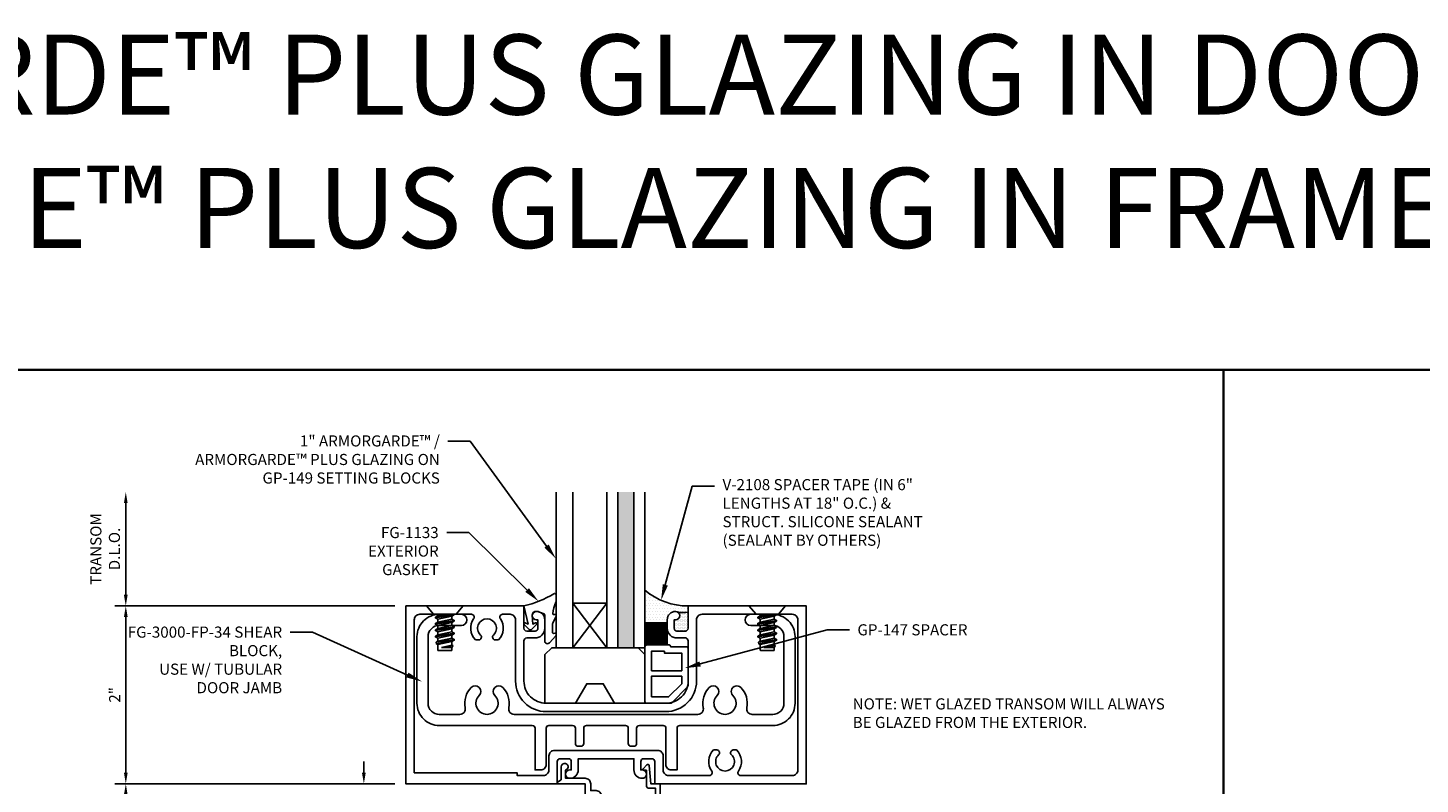
# Model space of a CAD drawing. Units: inches. Extents: x -33 to 47, y 0 to 102.
# Drawn here: x 2 to 17, y 64 to 73 of the extents above; entities that cross this region are included whole.
import ezdxf
from ezdxf import colors
from ezdxf.entities.mleader import LeaderData, LeaderLine
from ezdxf.enums import TextEntityAlignment as Align
from ezdxf.math import Vec2, Vec3

# ---------------------------------------------------------------- set-up
doc = ezdxf.new("R2010")
doc.units = ezdxf.units.IN
doc.header["$MEASUREMENT"] = 0
for name, color, linetype in [('Dimension', 3, 'Continuous'), ('Extrusion', 1, 'Continuous'), ('Fastener', 7, 'Continuous'), ('Gasket', 7, 'Continuous'), ('Glazing', 4, 'Continuous'), ('Misc', 7, 'Continuous'), ('Parts & Accessories', 7, 'Continuous'), ('Sealant', 3, 'Continuous'), ('Tag', 7, 'Continuous'), ('Text', 6, 'Continuous')]:
    doc.layers.add(name, color=color, linetype=linetype)
doc.styles.get("Standard").update_dxf_attribs({"font": 'arial.ttf'})
doc.dimstyles.new('FULL', dxfattribs={"dimtxt": 0.125, "dimasz": 0.125, "dimexe": 0.125, "dimexo": 0.125, "dimgap": 0.0625, "dimtad": 1, "dimdec": 4, "dimzin": 3, "dimdsep": 46, "dimlunit": 4, "dimtxsty": 'Standard', "dimcen": 0.125, "dimclrd": 256, "dimclre": 256, "dimclrt": 256, "dimadec": 0, "dimazin": 0, "dimtfac": 1, "dimtdec": 4, "dimtofl": 0, "dimtmove": 0, "dimatfit": 3, "dimfxl": 1, "dimfrac": 2, "dimtolj": 1, "dimtzin": 3, "dimarcsym": 0})

# ---------------------------------------------------------------- blocks, each defined once
blk = doc.blocks.new('fg2145')
at = {"ltscale": 0.75}
blk.add_lwpolyline([(-0.875, 2.858), (-0.875, 2.754), (-0.669, 2.736, -0.646874), (-0.66, 2.71), (-0.706, 2.667, -0.658183), (-0.723, 2.674), (-0.723, 2.704), (-0.894, 2.704, -0.414214), (-0.925, 2.735), (-0.925, 2.808), (-1.313, 2.808), (-1.313, 2.2), (-1.013, 2.2, -0.414214), (-0.951, 2.138), (-0.951, 2.078), (-0.875, 2.078, -0.414214), (-0.813, 2.016), (-0.813, 1.796), (-0.721, 1.796, -1.997331), (-0.684, 1.746), (-0.829, 1.746), (-0.857, 1.706, -0.73323), (-0.875, 1.712), (-0.875, 2.016), (-1.042, 2.016, -1), (-1.042, 2.078), (-1.013, 2.078), (-1.013, 2.138), (-1.313, 2.138), (-1.313, 2.078), (-1.284, 2.078, -1), (-1.284, 2.016), (-1.375, 2.016), (-1.375, 2.858)], format="xyb", close=True, dxfattribs=at)
blk = doc.blocks.new('fg3163')
for points in [[(-0.749, 3.016), (-0.844, 3.016), (-0.844, 3.032, 1), (-0.938, 3.032), (-0.938, 3.032, 0.414214), (-0.844, 2.938), (-0.75, 2.938, 0.414214), (-0.64, 3.048), (-0.64, 3.142, -0.414214), (-0.609, 3.173), (-0.156, 3.173, -0.414214), (0.094, 2.923), (0.094, 1.577, -0.414214), (-0.156, 1.327), (-0.609, 1.327, -0.414214), (-0.64, 1.358), (-0.64, 1.452, 0.414214), (-0.75, 1.562), (-0.844, 1.562, 0.414214), (-0.938, 1.468, 1), (-0.844, 1.468), (-0.844, 1.484), (-0.749, 1.484, -0.414214), (-0.718, 1.453), (-0.718, 1.358, -0.414214), (-0.749, 1.327), (-1, 1.327), (-1, 0), (1, 0), (1, 1.702), (0.749, 1.702, -0.414214), (0.718, 1.733), (0.718, 1.828, -0.414214), (0.749, 1.859), (0.844, 1.859), (0.844, 1.843, 1), (0.938, 1.843), (0.938, 1.843, 0.414214), (0.844, 1.937), (0.718, 1.937), (0.718, 2.563), (0.844, 2.563, 0.414214), (0.938, 2.657), (0.938, 2.657, 1), (0.844, 2.657), (0.844, 2.641), (0.749, 2.641, -0.414214), (0.718, 2.672), (0.718, 2.767, -0.414214), (0.749, 2.798), (1, 2.798), (1, 4.5), (-1, 4.5), (-1, 3.173), (-0.749, 3.173, -0.414214), (-0.718, 3.142), (-0.718, 3.047, -0.414214)], [(0.844, 1.608, -0.414214), (0.906, 1.546), (0.906, 1.25), (0.875, 1.25), (0.875, 0.094), (-0.844, 0.094, -0.414214), (-0.906, 0.156), (-0.906, 0.737, -0.610096), (-0.857, 0.762, 0.368637), (-0.619, 0.783), (-0.619, 0.821, 0.647174), (-0.673, 0.84, -2.536189), (-0.673, 0.984, 0.647174), (-0.619, 1.003), (-0.619, 1.041, 0.368637), (-0.857, 1.062, -0.610096), (-0.906, 1.087), (-0.906, 1.171, -0.414214), (-0.844, 1.233), (-0.156, 1.233, 0.414214), (0.188, 1.577), (0.188, 2.923, 0.414214), (-0.156, 3.267), (-0.844, 3.267, -0.414214), (-0.906, 3.329), (-0.906, 4.344, -0.414214), (-0.844, 4.406), (0.844, 4.406, -0.414214), (0.906, 4.344), (0.906, 3.763, -0.610096), (0.857, 3.738, 0.368637), (0.619, 3.717), (0.619, 3.679, 0.647174), (0.673, 3.66, -2.536189), (0.673, 3.516, 0.647174), (0.619, 3.497), (0.619, 3.459, 0.368637), (0.857, 3.438, -0.610096), (0.906, 3.413), (0.906, 2.954, -0.414214), (0.844, 2.892), (0.686, 2.892, 0.414214), (0.624, 2.83), (0.624, 1.67, 0.414214), (0.686, 1.608)]]:
    blk.add_lwpolyline(points, format="xyb", close=True)
blk = doc.blocks.new('*D17')
at = {"layer": 'defpoints', "color": 0, "transparency": 16777216}
for p in [(5.81, 66.345), (2.661, 64.345), (5.81, 64.345)]:
    blk.add_point(p, dxfattribs=at)
at = {"layer": 'Dimension', "lineweight": -2, "transparency": 16777216}
for p, q in [((5.685, 66.345), (2.536, 66.345)), ((2.661, 66.22), (2.661, 64.47)), ((5.685, 64.345), (2.536, 64.345))]:
    blk.add_line(p, q, dxfattribs=at)
at = {"layer": 'Dimension', "transparency": 16777216}
for points in [[(2.64, 66.22), (2.682, 66.22), (2.661, 66.345)], [(2.64, 64.47), (2.682, 64.47), (2.661, 64.345)]]:
    blk.add_solid(points, dxfattribs=at)
at = {"layer": 'Dimension', "transparency": 16777216, "insert": (2.536, 65.345), "char_height": 0.125, "attachment_point": 5, "rotation": 90}
blk.add_mtext('\\A1;2"', dxfattribs=at)
blk = doc.blocks.new('*D18')
at = {"layer": 'defpoints', "color": 0, "transparency": 16777216}
for p in [(5.81, 64.345), (5.337, 64.22), (5.955, 64.22)]:
    blk.add_point(p, dxfattribs=at)
at = {"layer": 'Dimension', "lineweight": -2, "transparency": 16777216}
for p, q in [((5.337, 64.47), (5.337, 64.595)), ((5.685, 64.345), (5.212, 64.345)), ((5.83, 64.22), (5.212, 64.22)), ((5.337, 64.095), (5.337, 63.567))]:
    blk.add_line(p, q, dxfattribs=at)
at = {"layer": 'Dimension', "transparency": 16777216}
for points in [[(5.316, 64.47), (5.358, 64.47), (5.337, 64.345)], [(5.316, 64.095), (5.358, 64.095), (5.337, 64.22)]]:
    blk.add_solid(points, dxfattribs=at)
at = {"layer": 'Dimension', "transparency": 16777216, "insert": (5.21, 63.769), "char_height": 0.125, "attachment_point": 5, "rotation": 90}
blk.add_mtext('\\A1;1/8"', dxfattribs=at)
blk = doc.blocks.new('GP147')
at = {"linetype": 'ByBlock', "ltscale": 0.5}
blk.add_lwpolyline([(0.02, -0.656), (0.287, -0.656, 0.198912), (0.301, -0.65), (0.479, -0.472, 0.198912), (0.485, -0.458), (0.485, -0.04, 0.414214), (0.465, -0.02), (0.29, -0.02), (0.29, -0.02, 0.414214), (0.27, 0), (0.02, 0, 0.414214), (0, -0.02), (0, -0.636, 0.414214)], format="xyb", close=True, dxfattribs=at)
for points in [[(0.072, -0.29), (0.413, -0.29), (0.413, -0.092), (0.218, -0.092), (0.218, -0.072), (0.072, -0.072)], [(0.072, -0.584), (0.265, -0.584), (0.413, -0.436), (0.413, -0.352), (0.072, -0.352)]]:
    blk.add_lwpolyline(points, close=True, dxfattribs=at)
blk = doc.blocks.new('V2108_BF')
at = {"linetype": 'ByBlock'}
for p, q in [((-0.25, 0.25), (0, 0.25)), ((-0.25, 0.25), (-0.25, 0)), ((0, 0.24), (-0.25, 0.24)), ((0, 0.225), (-0.25, 0.225)), ((0, 0.21), (-0.25, 0.21)), ((0, 0.195), (-0.25, 0.195)), ((0, 0.18), (-0.25, 0.18)), ((0, 0.165), (-0.25, 0.165)), ((0, 0.25), (0, 0)), ((0, 0.15), (-0.25, 0.15)), ((0, 0.135), (-0.25, 0.135)), ((0, 0.12), (-0.25, 0.12)), ((0, 0.105), (-0.25, 0.105)), ((0, 0.09), (-0.25, 0.09)), ((0, 0.075), (-0.25, 0.075)), ((0, 0.06), (-0.25, 0.06)), ((0, 0.045), (-0.25, 0.045)), ((0, 0.03), (-0.25, 0.03)), ((0, 0.015), (-0.25, 0.015)), ((0, 0), (-0.25, 0))]:
    blk.add_line(p, q, dxfattribs=at)
blk = doc.blocks.new('1.000_SSglass175')
h = blk.add_hatch(color=256)
h.dxf.hatch_style = 1
h.paths.add_polyline_path([(-0.125, 1.75), (-0.305, 1.75), (-0.305, 0), (-0.125, 0)])
at = {"lineweight": -2, "ltscale": 0.75}
for p, q in [((-0.8125, 0), (-0.43, 0.5)), ((-0.8125, 0.5), (-0.43, 0)), ((-0.305, 0), (-0.125, 0))]:
    blk.add_line(p, q, dxfattribs=at)
at = {"linetype": 'ByBlock', "lineweight": -2, "ltscale": 0.75}
for points in [[(-1, 1.75), (-1, 0), (-0.8125, 0), (-0.8125, 1.75)], [(-0.43, 1.75), (-0.43, 0), (-0.305, 0), (-0.305, 1.75)], [(-0.125, 1.75), (-0.125, 0), (0, 0), (0, 1.75)]]:
    blk.add_lwpolyline(points, dxfattribs=at)
at = {"lineweight": -2, "ltscale": 0.75}
blk.add_lwpolyline([(-0.8125, 0), (-0.43, 0), (-0.43, 0.5), (-0.8125, 0.5)], close=True, dxfattribs=at)
blk = doc.blocks.new('*U95')
at = {"linetype": 'ByBlock'}
blk.add_lwpolyline([(0.289, -0.414), (0.359, -0.335, 0.180845), (0.361, -0.328), (0.361, -0.314, 0.487578), (0.349, -0.304), (0.334, -0.308, -0.487578), (0.321, -0.298), (0.321, -0.209, -0.116673), (0.325, -0.195), (0.36, -0.124, 0.116673), (0.361, -0.12), (0.361, -0.105, 0.468202), (0.349, -0.095), (0.336, -0.097, -0.513053), (0.324, -0.086, -0.064011), (0.36, 0.043, 0.100408), (0.361, 0.047), (0.361, 0.125, 0.583162), (0.338, 0.138, -0.07668), (0, 0), (0.046, -0.204), (0.014, -0.191, 0.82203), (0.003, -0.207), (0.059, -0.263, 0.409919), (0.087, -0.263), (0.143, -0.207, 0.82203), (0.132, -0.191), (0.1, -0.204), (0.094, -0.105, -0.338764), (0.121, -0.064, -0.149826), (0.176, -0.069), (0.226, -0.089, -0.306229), (0.235, -0.103), (0.235, -0.394, 0.693702)], format="xyb", close=True, dxfattribs=at)
blk = doc.blocks.new('fg3345')
at = {"color": 0, "linetype": 'ByBlock', "ltscale": 0.75}
blk.add_lwpolyline([(2.625, -0.344, 0.414214), (2.594, -0.375), (2.594, -0.547, -0.414214), (2.563, -0.578), (2.531, -0.578, -0.414214), (2.5, -0.547), (2.5, -0.375, 0.414214), (2.469, -0.344), (2.031, -0.344, 0.414214), (2, -0.375), (2, -0.547, -0.414214), (1.969, -0.578), (1.937, -0.578, -0.414214), (1.906, -0.547), (1.906, -0.375, 0.414214), (1.875, -0.344), (1.608, -0.344, 0.414214), (1.577, -0.375), (1.577, -0.782, -0.414214), (1.515, -0.844), (1.452, -0.844), (1.452, -0.375, 0.414214), (1.421, -0.344), (0.375, -0.344, -0.414214), (0.125, -0.094), (0.125, 0.656, -0.414214), (0.375, 0.906), (0.624, 0.906, -1), (0.624, 0.781), (0.375, 0.781, 0.414214), (0.25, 0.656), (0.25, -0.094, 0.414214), (0.375, -0.219), (0.606, -0.219, 0.475099), (0.667, -0.144, -0.252505), (0.735, 0.083, -1), (0.824, -0.006, 2.41634), (1, -0.006, -1), (1.089, 0.083, -0.252505), (1.157, -0.144, 0.475099), (1.218, -0.219), (3.282, -0.219, 0.475099), (3.343, -0.144, -0.252505), (3.411, 0.083, -1), (3.5, -0.006, 2.41634), (3.676, -0.006, -1), (3.765, 0.083, -0.252505), (3.833, -0.144, 0.475099), (3.894, -0.219), (4.125, -0.219, 0.414214), (4.25, -0.094), (4.25, 0.656, 0.414214), (4.125, 0.781), (3.876, 0.781, -1), (3.876, 0.906), (4.125, 0.906, -0.414214), (4.375, 0.656), (4.375, -0.094, -0.414214), (4.125, -0.344), (3.079, -0.344, 0.414214), (3.048, -0.375), (3.048, -0.844), (2.985, -0.844, -0.414214), (2.923, -0.782), (2.923, -0.375, 0.414214), (2.892, -0.344)], format="xyb", close=True, dxfattribs=at)
blk = doc.blocks.new('Web_Details_Title_Block_Doors')
at = {"layer": 'defpoints'}
blk.add_lwpolyline([(-5, 0.5), (5, 0.5), (5, 11.5), (-5, 11.5)], close=True, dxfattribs=at)
at = {"layer": 'Tag'}
for tag, p, height in [('SYSTEM_001', (-0.5788, 16.4606), 0.25), ('DET_NAME_NO_001', (-1.4418, 15.9641), 0.25), ('DETNO_TITLE_001', (4.0959, 0.128), 0.08)]:
    blk.add_attdef(tag, p, '', height=height, dxfattribs=at)
blk.add_attdef('DATE', text='', height=0.125, dxfattribs=at).set_placement((-5.25, 0.112), align=Align.BOTTOM_LEFT)
blk = doc.blocks.new('GP149')
at = {"ltscale": 0.75}
blk.add_lwpolyline([(-0.781, 0), (-0.655, 0.219), (-0.47, 0.219), (-0.344, 0), (0, 0), (0, 0.548), (-0.077, 0.625), (-1.048, 0.625), (-1.125, 0.548), (-1.125, 0)], close=True, dxfattribs=at)
blk = doc.blocks.new('FS42')
at = {"linetype": 'ByBlock', "ltscale": 0.25}
for p, q in [((0.092, 0.096), (0.126, -0.106)), ((0.111, -0.08), (0.092, 0.005)), ((0.134, -0.106), (0.098, 0.106)), ((0.113, 0.08), (0.149, -0.08)), ((0.182, -0.08), (0.147, 0.08)), ((0.162, 0.106), (0.197, -0.106)), ((0.205, -0.106), (0.17, 0.106)), ((0.185, 0.08), (0.22, -0.08)), ((0.254, -0.08), (0.218, 0.08)), ((0.233, 0.106), (0.269, -0.106)), ((0.277, -0.106), (0.241, 0.106)), ((0.256, 0.08), (0.292, -0.08)), ((0.325, -0.08), (0.29, 0.08)), ((0.305, 0.106), (0.34, -0.106)), ((0.348, -0.106), (0.313, 0.106)), ((0.328, 0.08), (0.363, -0.08)), ((0.361, 0.08), (0.397, -0.08)), ((0.376, 0.106), (0.408, -0.099)), ((0.427, -0.094), (0.384, 0.105)), ((0.399, 0.08), (0.435, -0.08)), ((0.439, 0.08), (0.467, -0.039)), ((0.444, 0.089), (0.467, -0.039)), ((0.467, -0.008), (0.465, 0.083)), ((0.467, 0.08), (0.467, -0.039))]:
    blk.add_line(p, q, dxfattribs=at)
blk.add_lwpolyline([(0.092, -0.126), (0, -0.206), (0, 0.206), (0.092, 0.126)], close=True, dxfattribs=at)
blk.add_lwpolyline([(0.092, -0.08), (0.111, -0.08), (0.126, -0.106), (0.134, -0.106), (0.149, -0.08), (0.182, -0.08), (0.197, -0.106), (0.205, -0.106), (0.22, -0.08), (0.254, -0.08), (0.269, -0.106), (0.277, -0.106), (0.292, -0.08), (0.325, -0.08), (0.34, -0.106), (0.348, -0.106), (0.363, -0.08), (0.397, -0.08), (0.408, -0.099), (0.427, -0.094), (0.435, -0.08), (0.495, -0.08, 0.414214), (0.5, -0.075), (0.5, 0.075, 0.414214), (0.495, 0.08), (0.467, 0.08), (0.465, 0.083), (0.444, 0.089), (0.439, 0.08), (0.399, 0.08), (0.385, 0.105), (0.384, 0.105), (0.376, 0.106), (0.361, 0.08), (0.328, 0.08), (0.313, 0.106), (0.305, 0.106), (0.29, 0.08), (0.256, 0.08), (0.241, 0.106), (0.233, 0.106), (0.218, 0.08), (0.185, 0.08), (0.17, 0.106), (0.162, 0.106), (0.147, 0.08), (0.113, 0.08), (0.098, 0.106), (0.092, 0.106)], format="xyb", dxfattribs=at)
blk = doc.blocks.new('*D158')
at = {"layer": 'defpoints', "color": 0, "transparency": 16777216}
for p in [(2.661, 64.345), (5.81, 64.345), (6.392, 59.501)]:
    blk.add_point(p, dxfattribs=at)
at = {"layer": 'Dimension', "lineweight": -2, "transparency": 16777216}
for p, q in [((5.685, 64.345), (2.536, 64.345)), ((2.661, 59.626), (2.661, 64.22))]:
    blk.add_line(p, q, dxfattribs=at)
at = {"layer": 'Dimension', "transparency": 16777216}
for points in [[(2.64, 64.22), (2.682, 64.22), (2.661, 64.345)], [(2.64, 59.626), (2.682, 59.626), (2.661, 59.501)]]:
    blk.add_solid(points, dxfattribs=at)
at = {"layer": 'Dimension', "transparency": 16777216, "insert": (2.534, 61.923), "char_height": 0.125, "attachment_point": 5, "rotation": 90}
blk.add_mtext('\\A1;DOOR OPENING', dxfattribs=at)
blk = doc.blocks.new('*D159')
at = {"layer": 'defpoints', "color": 0, "transparency": 16777216}
for p in [(2.661, 67.626), (7.498, 67.626), (5.81, 66.345)]:
    blk.add_point(p, dxfattribs=at)
at = {"layer": 'Dimension', "lineweight": -2, "transparency": 16777216}
for p, q in [((2.661, 66.47), (2.661, 67.501)), ((5.685, 66.345), (2.536, 66.345))]:
    blk.add_line(p, q, dxfattribs=at)
at = {"layer": 'Dimension', "transparency": 16777216}
for points in [[(2.64, 67.501), (2.682, 67.501), (2.661, 67.626)], [(2.64, 66.47), (2.682, 66.47), (2.661, 66.345)]]:
    blk.add_solid(points, dxfattribs=at)
at = {"layer": 'Dimension', "transparency": 16777216, "insert": (2.429, 66.985), "char_height": 0.125, "width": 0.31104, "attachment_point": 5, "rotation": 90}
blk.add_mtext('\\A1;TRANSOM D.L.O.', dxfattribs=at)

msp = doc.modelspace()

# ---------------------------------------------------------------- hatches: boundary and pattern name
at = {"layer": 'Sealant'}
h = msp.add_hatch(dxfattribs=at)
h.set_pattern_fill('DOTS', color=256, scale=0.5)
h.set_pattern_definition([(0, (7.548502, 60.844774), (0.015625, 0.03125), [0, -0.03125])])
edge = h.paths.add_edge_path()
edge.add_line((8.747502, 66.188774), (8.747502, 66.156774))
edge.add_line((8.747502, 66.156774), (8.497502, 66.156774))
edge.add_line((8.497502, 66.156774), (8.497502, 66.523352))
edge.add_arc((8.977864, 67.080074), 0.735314, 229.2110219, 270.3613657)
edge.add_line((8.982502, 66.344774), (8.982502, 66.27597))
edge.add_arc((8.92666, 66.569149), 0.298449, 259.215991, 280.784009, ccw=False)
edge.add_arc((8.848502, 66.242774), 0.04, 56.089107, 71.2670838)
edge.add_arc((8.841502, 66.188774), 0.094, 77.8113786, 180)
h = msp.add_hatch(dxfattribs=at)
h.set_pattern_fill('DOTS', color=256, scale=0.25)
h.set_pattern_definition([(0, (-30.943448, 43.05722), (0.0078125, 0.015625), [0, -0.015625])])
h.paths.add_polyline_path([(8.982502, 66.27597, -0.101131952), (8.863004, 66.277567, -0.786743787), (8.841502, 66.188774), (8.825502, 66.188774), (8.825502, 66.093774, 0.414213562), (8.856502, 66.062774), (8.951502, 66.062774, 0.414213562), (8.982502, 66.093774)])

# ---------------------------------------------------------------- linework, layer by layer
at = {"layer": 'Misc', "lineweight": 35}
msp.add_line((15, 69), (15, 3), dxfattribs=at)
at = {"layer": 'Sealant'}
for centre, radius, start, end in [((8.977864, 67.080074), 0.735314, 229.2110219, 270.3613657), ((8.92666, 66.569149), 0.298449, 257.6848096, 280.784009)]:
    msp.add_arc(centre, radius, start, end, dxfattribs=at)

# ---------------------------------------------------------------- block references
at = {"layer": 'Extrusion', "rotation": 270.0000000000002}
msp.add_blockref('fg3163', (5.809502, 65.344774), dxfattribs=at)
at = {"layer": 'Extrusion', "color": 7}
msp.add_blockref('fg3345', (5.809502, 65.344774), dxfattribs=at)
at = {"layer": 'Extrusion', "xscale": -1, "rotation": 269.9999999999998}
msp.add_blockref('fg2145', (5.809502, 65.219774), dxfattribs=at)
at = {"layer": 'Fastener', "rotation": 270}
msp.add_blockref('FS42', (6.247502, 66.344774), dxfattribs=at)
at = {"layer": 'Gasket'}
for name, p in [('*U95', (7.136502, 66.344774)), ('V2108_BF', (8.747502, 65.906774)), ('GP147', (8.497502, 65.906774))]:
    msp.add_blockref(name, p, dxfattribs=at)
at = {"layer": 'Glazing'}
msp.add_blockref('1.000_SSglass175', (8.497502, 65.875774), dxfattribs=at)
at = {"layer": 'Parts & Accessories'}
msp.add_blockref('GP149', (8.497502, 65.250774), dxfattribs=at)

# ---------------------------------------------------------------- texts
at = {"layer": 'Text', "insert": (0, 70.088897), "char_height": 0.9, "width": 64.54999078, "attachment_point": 8}
msp.add_mtext('7/16" ARMORGARDE™ / ARMORGARDE™ PLUS GLAZING IN DOOR,\\P1" ARMORGARDE™ / ARMORGARDE™ PLUS GLAZING IN FRAME', dxfattribs=at)
at = {"layer": 'Text', "insert": (10.832242, 65.306251), "char_height": 0.125, "attachment_point": 1}
msp.add_mtext_dynamic_manual_height_columns('NOTE: WET GLAZED TRANSOM WILL ALWAYS BE GLAZED FROM THE EXTERIOR.', width=3.75470869, gutter_width=0.625, heights=[0], dxfattribs=at)

# ---------------------------------------------------------------- dimensions: what is measured, and where the dimension line sits
at = {"layer": 'Dimension'}
for base, p1, p2, text, override, picture, middle in [((2.661177, 67.625774), (5.809502, 66.344774), (7.497502, 67.625774), 'TRANSOM D.L.O.', {"dimse2": 1}, '*D159', (2.428727, 66.985274)), ((2.661177, 64.344774), (6.391502, 59.501024), (5.809502, 64.344774), 'DOOR OPENING', {"dimse1": 1}, '*D158', (2.534002, 61.922899))]:
    dim = msp.add_linear_dim(base=base, p1=p1, p2=p2, angle=90, text=text, dimstyle='FULL', override=override, dxfattribs=at)
    dim.commit()
    dim.dimension.update_dxf_attribs({"geometry": picture, "text_midpoint": middle})
for base, p1, p2, picture, middle in [((2.661177, 64.344774), (5.809502, 66.344774), (5.809502, 64.344774), '*D17', (2.535921, 65.344774)), ((5.336801, 64.219774), (5.809502, 64.344774), (5.954502, 64.219774), '*D18', (5.20967, 63.768504))]:
    dim = msp.add_linear_dim(base=base, p1=p1, p2=p2, angle=90, dimstyle='FULL', dxfattribs=at)
    dim.commit()
    dim.dimension.update_dxf_attribs({"geometry": picture, "text_midpoint": middle})

# ---------------------------------------------------------------- leaders
at = {"layer": 'Text'}
ml = msp.add_multileader_mtext('Standard', dxfattribs=at)
ml.set_content('1" ARMORGARDE™ /\\PARMORGARDE™ PLUS GLAZING ON {\\fArial|b1|i0|c0|p34;GP-149} SETTING BLOCKS', color=256)
ml.set_leader_properties()
ml.build(insert=Vec2(0, 0))
ml.multileader.update_dxf_attribs({"dogleg_length": 0.25, "arrow_head_size": 0.18})
ctx = ml.context
ctx.base_point, ctx.char_height, ctx.arrow_head_size, ctx.landing_gap_size, ctx.plane_origin = Vec3(3.346972, 68.199147), 0.125, 0.18, 0.09, Vec3(7.497502, 67.407063)
ctx.text_align_type = 2
notes = []
notes.append((ctx, [(0, (1, 1, 0), (6.531406, 68.199147), (-1, 0), 0.25, [(0, [(7.497502, 66.873528)], 0, [])])]))
ctx.mtext.insert, ctx.mtext.width, ctx.mtext.alignment, ctx.mtext.flow_direction = Vec3(6.191406, 68.262756), 2.88191815, 3, 5
ml = msp.add_multileader_mtext('Standard', dxfattribs=at)
ml.set_content('FG-1133 EXTERIOR GASKET', color=256)
ml.set_leader_properties()
ml.build(insert=Vec2(0, 0))
ml.multileader.update_dxf_attribs({"dogleg_length": 0.25, "arrow_head_size": 0.18})
ctx = ml.context
ctx.base_point, ctx.char_height, ctx.arrow_head_size, ctx.landing_gap_size, ctx.plane_origin = Vec3(5.211638, 67.169226), 0.125, 0.18, 0.09, Vec3(7.300669, 66.396779)
ctx.text_align_type = 2
notes.append((ctx, [(0, (1, 1, 0), (6.518258, 67.169226), (-1, 0), 0.25, [(0, [(7.300669, 66.396779)], 0, [])])]))
ctx.mtext.insert, ctx.mtext.width, ctx.mtext.alignment, ctx.mtext.flow_direction = Vec3(6.178258, 67.232792), 0.930602, 3, 5
ml = msp.add_multileader_mtext('Standard', dxfattribs=at)
ml.set_content('FG-3000-FP-34{\\fArial|b1|i0|c0|p34; }SHEAR BLOCK,\\P{\\C7;USE W/ TUBULAR DOOR JAMB}', color=256)
ml.set_leader_properties()
ml.build(insert=Vec2(0, 0))
ml.multileader.update_dxf_attribs({"dogleg_length": 0.25, "arrow_head_size": 0.18})
ctx = ml.context
ctx.base_point, ctx.char_height, ctx.arrow_head_size, ctx.landing_gap_size, ctx.plane_origin = Vec3(2.860071, 66.049762), 0.125, 0.18, 0.09, Vec3(6.345387, 66.192128)
ctx.text_align_type = 2
notes.append((ctx, [(0, (1, 1, 0), (4.758608, 66.049762), (-1, 0), 0.25, [(0, [(5.991007, 65.494461)], 0, [])])]))
ctx.mtext.insert, ctx.mtext.width, ctx.mtext.alignment, ctx.mtext.flow_direction = Vec3(4.418608, 66.113328), 1.74919421, 3, 5
ml = msp.add_multileader_mtext('Standard', dxfattribs=at)
ml.set_content('GP-147 SPACER', color=256)
ml.set_leader_properties()
ml.build(insert=Vec2(0, 0))
ml.multileader.update_dxf_attribs({"dogleg_length": 0.25, "arrow_head_size": 0.18})
ctx = ml.context
ctx.base_point, ctx.char_height, ctx.arrow_head_size, ctx.landing_gap_size, ctx.plane_origin = Vec3(10.795646, 66.07558), 0.125, 0.18, 0.09, Vec3(8.943605, 65.646315)
notes.append((ctx, [(0, (1, 1, 0), (10.545646, 66.07558), (1, 0), 0.25, [(0, [(8.943605, 65.646315)], 0, [])])]))
ctx.mtext.insert, ctx.mtext.flow_direction = Vec3(10.885646, 66.139146), 5
for ctx, leaders in notes:
    for number, flags, end, landing, length, lines in leaders:
        leader = LeaderData()
        leader.index, (leader.has_last_leader_line, leader.has_dogleg_vector, leader.attachment_direction) = number, flags
        leader.last_leader_point, leader.dogleg_vector, leader.dogleg_length = Vec3(end), Vec3(landing), length
        for number, points, colour, breaks in lines:
            line = LeaderLine()
            line.index, line.vertices, line.color, line.breaks = number, Vec3.list(points), colors.encode_raw_color(colour), breaks
            leader.lines.append(line)
        ctx.leaders.append(leader)

# ---------------------------------------------------------------- next in the draw order: leaders
ml = msp.add_multileader_mtext('Standard', dxfattribs=at)
ml.set_content('V-2108 SPACER TAPE (IN 6" LENGTHS AT 18" O.C.) & STRUCT. SILICONE SEALANT\\P{\\C7;(SEALANT BY OTHERS)}', color=256)
ml.set_leader_properties()
ml.build(insert=Vec2(0, 0))
ml.multileader.update_dxf_attribs({"dogleg_length": 0.25, "arrow_head_size": 0.18})
ctx = ml.context
ctx.base_point, ctx.char_height, ctx.arrow_head_size, ctx.landing_gap_size, ctx.plane_origin = Vec3(9.279309, 67.690694), 0.125, 0.18, 0.09, Vec3(8.678607, 66.40841)
notes = []
notes.append((ctx, [(0, (1, 1, 0), (9.029309, 67.690694), (1, 0), 0.25, [(0, [(8.678607, 66.40841)], 0, [])])]))
ctx.mtext.insert, ctx.mtext.width, ctx.mtext.flow_direction = Vec3(9.369309, 67.771569), 2.49616187, 5
ctx.mtext.has_bg_fill, ctx.mtext.bg_color, ctx.mtext.bg_scale_factor, ctx.mtext.bg_transparency, ctx.mtext.use_window_bg_color = 1, -1027028792, 1.5, 0, 1
for ctx, leaders in notes:
    for number, flags, end, landing, length, lines in leaders:
        leader = LeaderData()
        leader.index, (leader.has_last_leader_line, leader.has_dogleg_vector, leader.attachment_direction) = number, flags
        leader.last_leader_point, leader.dogleg_vector, leader.dogleg_length = Vec3(end), Vec3(landing), length
        for number, points, colour, breaks in lines:
            line = LeaderLine()
            line.index, line.vertices, line.color, line.breaks = number, Vec3.list(points), colors.encode_raw_color(colour), breaks
            leader.lines.append(line)
        ctx.leaders.append(leader)

# ---------------------------------------------------------------- next in the draw order: linework, layer by layer
at = {"layer": 'Misc', "lineweight": 35}
msp.add_lwpolyline([(-30, 69), (30, 69), (30, 3), (-30, 3), (-30, 18.65)], dxfattribs=at)

# ---------------------------------------------------------------- next in the draw order: block references
at = {"layer": 'Fastener', "rotation": 270}
msp.add_blockref('FS42', (9.871502, 66.344774), dxfattribs=at)
at = {"layer": 'Text', "xscale": 6, "yscale": 6, "zscale": 6}
msp.add_blockref('Web_Details_Title_Block_Doors', (0, 0), dxfattribs=at)

doc.saveas('drawing.dxf')
